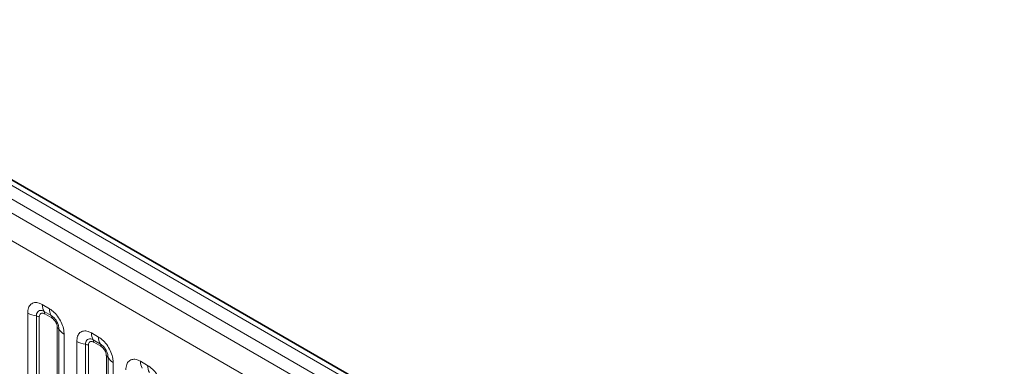
# Model space of a CAD drawing. Units: millimetres. Extents: x 75 to 2081, y 25 to 1460.
# Drawn here: x 1781 to 1854, y 1321 to 1347 of the extents above; entities that cross this region are included whole.
import ezdxf

# ---------------------------------------------------------------- set-up
doc = ezdxf.new("R2010")
doc.units = ezdxf.units.MM
doc.header["$LTSCALE"] = 5

msp = doc.modelspace()

# ---------------------------------------------------------------- linework, layer by layer
at = {"color": 8, "linetype": 'Continuous', "lineweight": 18}
for p, q in [((1989.7533254, 1212.4562745), (1637.260568, 1415.9460119)), ((1990.6371413, 1212.9664891), (1638.1599456, 1416.4472429)), ((1636.3767522, 1415.4178273), (1988.8539478, 1211.9370734)), ((1987.9731899, 1210.4132824), (1635.5051697, 1413.8887393)), ((1782.3407846, 1325.6897602), (1782.8719762, 1325.3831098)), ((1781.2556416, 1316.2701494), (1781.2556416, 1325.0631168)), ((1781.901714, 1324.8432237), (1781.901714, 1316.0195375)), ((1782.1170715, 1324.7699259), (1782.1170715, 1315.8374923)), ((1783.0045587, 1324.8666889), (1782.4733671, 1325.1733393)), ((1783.0487529, 1324.6945486), (1782.5175613, 1325.0011989)), ((1783.4492427, 1315.0684462), (1783.4492427, 1324.0008799)), ((1783.5762118, 1315.0528705), (1783.5762118, 1323.8765566)), ((1783.9571192, 1323.503587), (1783.9571192, 1314.7106196)), ((1785.9823845, 1323.5875093), (1786.5135761, 1323.2808589)), ((1784.8972415, 1314.1678985), (1784.8972415, 1322.9608659)), ((1785.5433139, 1322.7409728), (1785.5433139, 1313.9172866)), ((1785.7586714, 1322.6676751), (1785.7586714, 1313.7352414)), ((1786.6461586, 1322.764438), (1786.114967, 1323.0710884)), ((1786.6903528, 1322.5922977), (1786.1591612, 1322.8989481)), ((1787.0908426, 1312.9661954), (1787.0908426, 1321.898629)), ((1787.2178117, 1312.9506196), (1787.2178117, 1321.7743058)), ((1787.5987191, 1321.4013361), (1787.5987191, 1312.6083687)), ((1789.6239844, 1321.4852584), (1790.155176, 1321.178608))]:
    msp.add_line(p, q, dxfattribs=at)
at = {"color": 7, "linetype": 'Continuous', "lineweight": 35}
msp.add_line((1991.2511453, 1213.025826), (1638.7804135, 1416.5028483), dxfattribs=at)
at = {"color": 8, "linetype": 'Continuous', "lineweight": 18}
for centre, radius, start, end in [((1783.2747582, 1325.6543128), 0.934646, 177.826479184, 210.971057184), ((1783.8059498, 1325.3476624), 0.934646, 177.826479183, 210.971057184), ((1782.1926978, 1326.7572346), 1.9360035, 241.05199143, 261.3556134), ((1781.8047194, 1324.20522), 0.6453345, 61.051991428, 81.355613398), ((1782.2062368, 1325.0130147), 0.3115487, 357.826479184, 30.971057184), ((1782.7374283, 1324.7063644), 0.3115487, 357.826479184, 30.971057184), ((1783.3038615, 1323.7254073), 0.3114816, 29.029452628, 62.177057999), ((1784.3932627, 1324.3300046), 0.9344449, 209.029452628, 242.177058), ((1786.9163581, 1323.5520619), 0.934646, 177.826479184, 210.971057184), ((1787.4475497, 1323.2454115), 0.934646, 177.826479183, 210.971057184), ((1785.8342977, 1324.6549837), 1.9360035, 241.05199143, 261.3556134), ((1785.4463193, 1322.1029691), 0.6453345, 61.051991427, 81.355613398), ((1785.8478367, 1322.9107639), 0.3115487, 357.826479184, 30.971057184), ((1786.3790283, 1322.6041135), 0.3115487, 357.826479184, 30.971057184), ((1786.9454614, 1321.6231564), 0.3114816, 29.029452628, 62.177058), ((1788.0348627, 1322.2277537), 0.9344449, 209.029452628, 242.177058), ((1790.557958, 1321.449811), 0.934646, 177.826479184, 210.971057184), ((1791.0891496, 1321.1431606), 0.934646, 177.826479183, 210.971057184)]:
    msp.add_arc(centre, radius, start, end, dxfattribs=at)
for points, knots in [([(1781.2556416, 1325.0631168), (1781.2676354, 1325.197115), (1781.2916233, 1325.4651141), (1781.4787511, 1325.7326678), (1781.7541338, 1325.8570032), (1782.0592105, 1325.8309361), (1782.2607806, 1325.7298727), (1782.3407846, 1325.6897602)], [0, 0, 0, 0, 0.2147546642, 0.4295135475, 0.6441592105, 0.8587652291, 1, 1, 1, 1]), ([(1782.8719762, 1325.3831098), (1782.9940117, 1325.2988102), (1783.2380851, 1325.1302093), (1783.5633295, 1324.7263613), (1783.8086704, 1324.2667273), (1783.9386103, 1323.8394232), (1783.9518602, 1323.5990086), (1783.9571192, 1323.503587)], [0, 0, 0, 0, 0.2147546642, 0.4295135475, 0.6441592105, 0.8587652291, 1, 1, 1, 1]), ([(1782.4733671, 1325.1733393), (1782.4134854, 1325.2015643), (1782.2893291, 1325.260085), (1782.1196788, 1325.2514001), (1781.987168, 1325.1638028), (1781.9130564, 1325.0181528), (1781.9050738, 1324.8950405), (1781.901714, 1324.8432237)], [0, 0, 0, 0, 0.20015856405, 0.41500087015, 0.62959522507, 0.84410023096, 1, 1, 1, 1]), ([(1782.5175613, 1325.0011989), (1782.5027257, 1325.0091771), (1782.4430957, 1325.0412442), (1782.3406239, 1325.0653955), (1782.2426759, 1325.0420544), (1782.1685452, 1324.9784587), (1782.124616, 1324.890554), (1782.119276, 1324.8051738), (1782.1170715, 1324.7699259)], [0, 0, 0, 0, 0.07100220571, 0.28538594327, 0.49977686851, 0.63398528175, 0.84889693767, 1, 1, 1, 1]), ([(1783.5762118, 1323.8765566), (1783.5707181, 1323.9488772), (1783.5593277, 1324.0988239), (1783.4669954, 1324.3480321), (1783.3248934, 1324.5830845), (1783.1617139, 1324.7628674), (1783.0511106, 1324.8359353), (1783.0045587, 1324.8666889)], [0, 0, 0, 0, 0.200158564, 0.4150008702, 0.6295952251, 0.844100231, 1, 1, 1, 1]), ([(1783.4492427, 1324.0008799), (1783.448735, 1324.0183045), (1783.4466943, 1324.0883412), (1783.4163811, 1324.2241712), (1783.3472023, 1324.377214), (1783.2550705, 1324.516004), (1783.1569858, 1324.6233549), (1783.0803788, 1324.6737456), (1783.0487529, 1324.6945486)], [0, 0, 0, 0, 0.07100220571, 0.28538594327, 0.49977686851, 0.63398528175, 0.84889693767, 1, 1, 1, 1]), ([(1784.8972415, 1322.9608659), (1784.9092353, 1323.0948641), (1784.9332232, 1323.3628632), (1785.120351, 1323.6304169), (1785.3957338, 1323.7547523), (1785.7008105, 1323.7286852), (1785.9023805, 1323.6276218), (1785.9823845, 1323.5875093)], [0, 0, 0, 0, 0.2147546642, 0.4295135475, 0.6441592105, 0.8587652291, 1, 1, 1, 1]), ([(1786.114967, 1323.0710884), (1786.0550854, 1323.0993134), (1785.9309291, 1323.1578341), (1785.7612788, 1323.1491492), (1785.6287679, 1323.0615519), (1785.5546563, 1322.9159019), (1785.5466737, 1322.7927896), (1785.5433139, 1322.7409728)], [0, 0, 0, 0, 0.20015856405, 0.41500087015, 0.62959522507, 0.84410023096, 1, 1, 1, 1]), ([(1786.5135761, 1323.2808589), (1786.6356116, 1323.1965593), (1786.879685, 1323.0279584), (1787.2049295, 1322.6241104), (1787.4502703, 1322.1644764), (1787.5802103, 1321.7371723), (1787.5934602, 1321.4967577), (1787.5987191, 1321.4013361)], [0, 0, 0, 0, 0.2147546642, 0.4295135475, 0.6441592105, 0.8587652291, 1, 1, 1, 1]), ([(1786.1591612, 1322.8989481), (1786.1443256, 1322.9069262), (1786.0846956, 1322.9389933), (1785.9822238, 1322.9631446), (1785.8842758, 1322.9398035), (1785.8101451, 1322.8762078), (1785.7662159, 1322.7883031), (1785.7608759, 1322.7029229), (1785.7586714, 1322.6676751)], [0, 0, 0, 0, 0.07100220571, 0.28538594327, 0.49977686851, 0.63398528175, 0.84889693767, 1, 1, 1, 1]), ([(1787.2178117, 1321.7743058), (1787.212318, 1321.8466263), (1787.2009276, 1321.996573), (1787.1085953, 1322.2457812), (1786.9664933, 1322.4808336), (1786.8033138, 1322.6606165), (1786.6927105, 1322.7336844), (1786.6461586, 1322.764438)], [0, 0, 0, 0, 0.200158564, 0.4150008702, 0.6295952251, 0.844100231, 1, 1, 1, 1]), ([(1787.0908426, 1321.898629), (1787.0903349, 1321.9160536), (1787.0882942, 1321.9860903), (1787.0579811, 1322.1219204), (1786.9888022, 1322.2749632), (1786.8966704, 1322.4137531), (1786.7985858, 1322.521104), (1786.7219787, 1322.5714947), (1786.6903528, 1322.5922977)], [0, 0, 0, 0, 0.07100220571, 0.28538594327, 0.49977686851, 0.63398528175, 0.84889693767, 1, 1, 1, 1]), ([(1788.5388414, 1320.858615), (1788.5508352, 1320.9926132), (1788.5748231, 1321.2606123), (1788.761951, 1321.528166), (1789.0373337, 1321.6525015), (1789.3424104, 1321.6264343), (1789.5439804, 1321.5253709), (1789.6239844, 1321.4852584)], [0, 0, 0, 0, 0.2147546642, 0.4295135475, 0.6441592105, 0.8587652291, 1, 1, 1, 1]), ([(1790.155176, 1321.178608), (1790.2772115, 1321.0943084), (1790.5212849, 1320.9257075), (1790.8465294, 1320.5218596), (1791.0918702, 1320.0622255), (1791.2218102, 1319.6349215), (1791.2350601, 1319.3945068), (1791.240319, 1319.2990852)], [0, 0, 0, 0, 0.2147546642, 0.4295135475, 0.6441592105, 0.8587652291, 1, 1, 1, 1])]:
    msp.add_open_spline(points, degree=3, knots=knots, dxfattribs=at)

doc.saveas('drawing.dxf')
